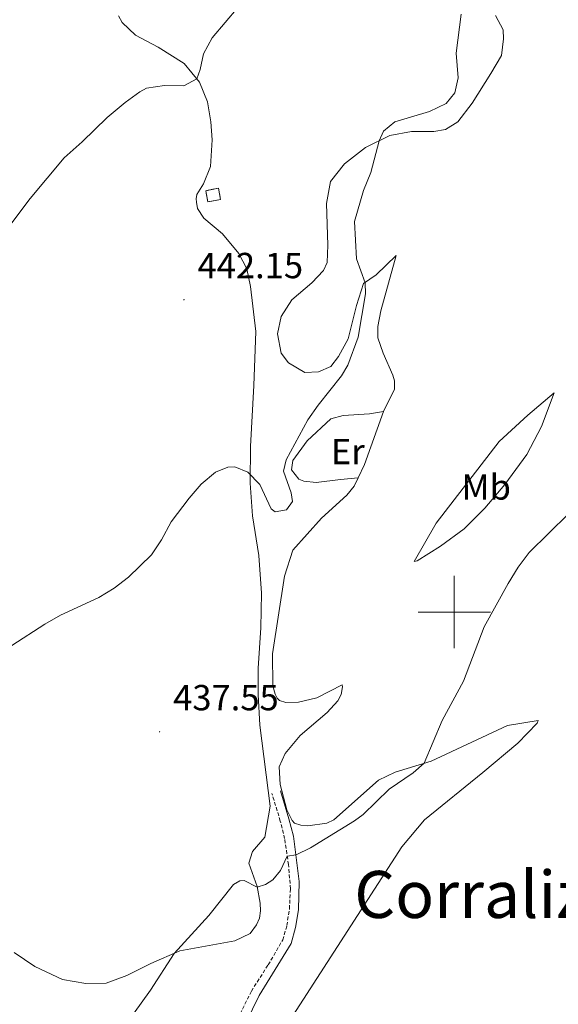
# Model space of a CAD drawing. Units: metres. Extents: x 624252 to 628760, y 4694444 to 4697495.
# Drawn here: x 626380 to 626529, y 4696392 to 4696664 of the extents above; entities that cross this region are included whole.
import ezdxf
from ezdxf.enums import TextEntityAlignment as Align

# ---------------------------------------------------------------- set-up
doc = ezdxf.new("R2010")
doc.units = ezdxf.units.M
doc.header["$MEASUREMENT"] = 0
doc.linetypes.add('TRAZOSX2', pattern=[1.5, 1, -0.5])
for name, color, linetype, lineweight in [('Carátula', 7, 'Continuous', 5), ('Level 18', 1, 'TRAZOSX2', 13), ('Level 21', 19, 'Continuous', 0), ('Level 36', 19, 'Continuous', 40), ('Level 37', 92, 'Continuous', 0), ('Level 41', 39, 'Continuous', 0), ('Level 45', 19, 'Continuous', 0), ('Level 5', 36, 'Continuous', 0), ('Level 53', 1, 'Continuous', 0), ('Level 63', 7, 'Continuous', 0), ('Level 7', 1, 'Continuous', 0)]:
    doc.layers.add(name, color=color, linetype=linetype, lineweight=lineweight)
doc.styles.add('Arial', font='ARIAL.TTF', dxfattribs={"height": 0.2})

# ---------------------------------------------------------------- blocks, each defined once
blk = doc.blocks.new('5PATER')
at = {"layer": 'Carátula', "linetype": 'Continuous', "lineweight": 5}
h = blk.add_hatch(color=250, dxfattribs=at)
edge = h.paths.add_edge_path()
edge.add_ellipse((0, 0), major_axis=(-1.33, -1.34), ratio=0.999422, start_angle=0, end_angle=360)

msp = doc.modelspace()

# ---------------------------------------------------------------- linework, layer by layer
at = {"layer": 'Level 18', "color": 1, "linetype": 'TRAZOSX2', "lineweight": 13}
msp.add_polyline3d([(626431.34, 4696616.46, 445.51), (626434.84, 4696617.14, 445.4), (626435.45, 4696614.03, 445.2), (626431.94, 4696613.35, 445.3), (626431.34, 4696616.46, 445.51)], dxfattribs=at)
at = {"layer": 'Level 21', "color": 19, "linetype": 'Continuous', "lineweight": 0}
msp.add_polyline3d([(626452.03, 4696450.57, 436.43), (626454.35, 4696442.89, 436.22), (626455.56, 4696438.05, 435.83), (626457.15, 4696425.56, 433.92), (626456.94, 4696417.72, 433.5), (626456.19, 4696412.83, 433.18), (626454.92, 4696408.4, 432.97), (626446.12, 4696394.02, 432.14), (626442.44, 4696386.5, 431.72), (626440.13, 4696382.02, 431.16), (626438.29, 4696378.66, 430.74)], dxfattribs=at)
at = {"layer": 'Level 21', "color": 19, "linetype": 'TRAZOSX2', "lineweight": 0}
msp.add_polyline3d([(626440.22, 4696387.61, 431.72), (626443.95, 4696395.24, 432.14), (626448.6, 4696402.52, 432.45), (626452.62, 4696409.38, 432.97), (626453.75, 4696413.36, 433.18), (626454.47, 4696417.98, 433.5), (626454.75, 4696423.49, 433.71), (626454.22, 4696430.21, 434.63), (626453.15, 4696437.39, 435.8), (626451.95, 4696442.23, 436.22), (626449.65, 4696449.85, 436.43)], dxfattribs=at)
at = {"layer": 'Level 36', "color": 92, "linetype": 'Continuous', "lineweight": 0}
for points in [[(626407.23, 4696664.82, 446.33), (626408.23, 4696662.9, 446.02), (626411.93, 4696659.4, 446.02), (626418.23, 4696656.14, 445.92), (626425.37, 4696651.61, 445.6), (626429.66, 4696646.43, 444.87)], [(626480.45, 4696555.42, 438.06), (626483.45, 4696561.58, 438.06), (626483.48, 4696563.94, 438.06), (626483.02, 4696565.49, 438.06), (626480.39, 4696571.53, 438.9), (626478.89, 4696575.78, 438.9), (626478.89, 4696578.93, 438.9), (626479.74, 4696583.29, 438.9), (626483.91, 4696598.54, 438.9), (626478.39, 4696593.18, 439.42), (626474.95, 4696590.8, 440.16), (626473, 4696584.69, 440.05), (626470.65, 4696575.55, 440.16), (626467.99, 4696570.59, 440.58), (626465.88, 4696567.87, 440.78), (626462.54, 4696566.41, 440.89), (626458.75, 4696566.25, 441.1), (626454.18, 4696568.92, 441.52), (626452.23, 4696571.59, 441.52), (626451.21, 4696576.92, 441.52), (626452.17, 4696581.67, 441.2), (626455.11, 4696586.26, 441.2), (626460.67, 4696590.96, 441.1), (626463.92, 4696594.38, 441.1), (626464.87, 4696596.64, 441.1), (626465.05, 4696601.37, 441.1), (626464.68, 4696612.88, 441.1), (626465.85, 4696618.96, 441.2), (626469.69, 4696623.84, 440.78), (626475.52, 4696628.42, 440.47), (626482.18, 4696631.73, 439.63), (626488.16, 4696632.78, 439.95), (626494.32, 4696632.79, 439.42), (626497.57, 4696633.33, 439), (626501.01, 4696635.45, 438.8), (626504.97, 4696640.6, 438.48), (626510.11, 4696648.82, 438.48), (626513.03, 4696653.79, 438.17), (626513.62, 4696658.4, 438.17), (626513.51, 4696660.89, 438.17), (626511.37, 4696664.85, 438.17)], [(626429.66, 4696646.43, 444.87), (626431.86, 4696641.03, 444.87), (626432.77, 4696635.44, 444.76), (626433.12, 4696630.47, 444.24), (626432.66, 4696623.12, 444.24), (626430.77, 4696618.32, 444.55), (626428.94, 4696615.36, 444.55), (626428.73, 4696614.17, 444.55), (626428.77, 4696613.25, 444.03), (626429.11, 4696611.56, 444.14), (626430.8, 4696608.89, 443.3), (626435.97, 4696604.53, 442.98), (626440.53, 4696599.1, 442.36), (626442.68, 4696594.88, 442.25), (626443.69, 4696589.94, 442.04), (626445.15, 4696577.56, 441.94), (626444.64, 4696562.61, 441), (626443.68, 4696545.8, 440.47), (626443.61, 4696535.58, 439.95), (626444.27, 4696526.57, 439.53), (626446.06, 4696515.65, 438.59), (626446.78, 4696505.2, 437.96), (626446.55, 4696495.63, 437.64), (626445.87, 4696484.46, 437.64), (626445.8, 4696477.26, 437.44), (626446.3, 4696468.76, 437.23), (626449.13, 4696446.36, 436.39), (626447.67, 4696437.78, 436.18), (626444.31, 4696433.83, 435.66), (626443.27, 4696430.64, 435.24), (626445.53, 4696424.19, 435.03), (626446.39, 4696419.52, 434.5), (626446.48, 4696417.42, 434.5), (626446.17, 4696415.45, 434.5), (626445.34, 4696413.58, 434.5), (626443.61, 4696411.14, 434.5), (626439.38, 4696409.12, 434.5)], [(626488.96, 4696513.97, 436.66), (626495.04, 4696524.59, 436.66), (626512.38, 4696547.1, 436.66), (626520.31, 4696554.4, 435.92), (626527.63, 4696560.61, 435.4), (626524.11, 4696551.29, 435.4), (626520, 4696543.51, 435.19), (626513.95, 4696535.25, 435.29), (626508.48, 4696528.72, 435.61), (626502.71, 4696522.96, 435.5), (626496.24, 4696518.22, 435.61), (626489.74, 4696514.14, 436.24), (626488.96, 4696513.97, 436.66)], [(626473.43, 4696537.07, 437.85), (626468.61, 4696536.6, 438.8), (626461.83, 4696535.77, 439.32), (626458.41, 4696536.15, 439.32), (626457.08, 4696536.74, 439.32), (626455, 4696539.27, 439.32), (626455.41, 4696541.91, 439.32), (626459.36, 4696547.32, 439.21), (626465.9, 4696553.38, 438.8), (626469.27, 4696554.31, 438.58), (626476.58, 4696554.77, 438.38), (626480.45, 4696555.42, 438.06)], [(626480.45, 4696555.42, 438.06), (626475.2, 4696540.78, 437.85), (626473.43, 4696537.07, 437.85)], [(626473.43, 4696537.07, 437.85), (626472.33, 4696534.76, 437.85), (626470.34, 4696532.31, 437.85), (626463.29, 4696525.97, 437.75), (626455.43, 4696517.11, 437.96), (626453.12, 4696509.93, 437.85), (626449.75, 4696488.43, 437.96), (626449.88, 4696479.66, 437.44), (626450.51, 4696477.33, 437.44), (626451.08, 4696476.18, 437.44), (626451.76, 4696475.55, 437.33), (626453.49, 4696474.98, 437.33), (626457.02, 4696475.13, 437.22), (626462.08, 4696476.27, 437.22), (626468.99, 4696479.85, 436.91), (626469.15, 4696479.34, 436.91), (626468.72, 4696477.22, 436.91), (626467.88, 4696475.48, 436.81), (626464.88, 4696472.21, 436.6), (626457.43, 4696465.85, 436.7), (626453.33, 4696460.95, 436.81), (626451.66, 4696457.21, 436.6), (626451.87, 4696452.37, 436.6), (626453.75, 4696445.38, 436.6), (626455.19, 4696442.44, 436.6), (626455.88, 4696441.68, 436.6), (626457.61, 4696441.1, 436.49), (626459.58, 4696440.93, 436.49), (626464.79, 4696441.68, 436.49), (626466.72, 4696442.55, 436.49), (626479.06, 4696453.58, 436.07), (626483.68, 4696455.75, 435.76), (626493.63, 4696458.81, 434.82), (626514.68, 4696468.65, 433.77), (626523.13, 4696470.07, 432.72), (626522.91, 4696469.28, 432.72), (626517.52, 4696463.8, 432.72), (626507.92, 4696455.64, 432.51), (626491.73, 4696442.61, 432.3), (626485.51, 4696435.13, 432.41), (626455.48, 4696388.61, 430.52)], [(626439.38, 4696409.12, 434.5), (626424.18, 4696406.35, 434.92), (626416.21, 4696402.85, 435.34), (626409.55, 4696399.55, 436.07), (626403.87, 4696397.46, 436.39), (626398.25, 4696397.34, 436.6), (626391.78, 4696398.5, 436.39), (626384.15, 4696402.09, 436.91), (626378.48, 4696405.9, 437.12)]]:
    msp.add_polyline3d(points, dxfattribs=at)
at = {"layer": 'Level 5', "color": 36, "linetype": 'Continuous', "lineweight": 0}
for points in [[(626375.35, 4696604.24, 445), (626382.89, 4696614.26, 445), (626392.22, 4696625.55, 445), (626397.26, 4696629.96, 445), (626404.17, 4696636.69, 445), (626409.09, 4696640.84, 445), (626413.16, 4696643.76, 445), (626414.95, 4696644.76, 445), (626419.99, 4696645.48, 445), (626425.29, 4696645.47, 445), (626428.86, 4696647.4, 445), (626429.79, 4696649.93, 445), (626430.78, 4696654.3, 445), (626433.11, 4696658.73, 445), (626440.3, 4696667.16, 445)], [(626377.77, 4696490.76, 440), (626386.92, 4696496.67, 440), (626391.27, 4696499.13, 440), (626401.79, 4696504.01, 440), (626406.04, 4696506.64, 440), (626410.05, 4696509.65, 440), (626416.33, 4696515.79, 440), (626419.13, 4696519.93, 440), (626421.82, 4696524.94, 440), (626426.77, 4696531.45, 440), (626430.13, 4696535.39, 440), (626434.05, 4696538.71, 440), (626437.44, 4696540.09, 440), (626439.4, 4696540.17, 440), (626443, 4696538.63, 440), (626446.3, 4696535.24, 440), (626449.47, 4696528.57, 440), (626450.56, 4696527.7, 440), (626453.68, 4696528.23, 440), (626455.28, 4696530.53, 440), (626454.91, 4696533, 440), (626452.81, 4696538.93, 440), (626453.59, 4696542.11, 440), (626459.52, 4696553.12, 440), (626462.4, 4696557.2, 440), (626468.83, 4696565.26, 440), (626470.64, 4696568.28, 440), (626473.44, 4696576, 440), (626475.47, 4696587.99, 440), (626475.41, 4696591.02, 440), (626473.03, 4696597.6, 440), (626472.43, 4696607.95, 440), (626474.94, 4696616.54, 440), (626476.95, 4696621.48, 440), (626479.23, 4696630.26, 440), (626480.42, 4696632.94, 440), (626483.58, 4696635.44, 440), (626493.15, 4696638.35, 440), (626497.77, 4696640.52, 440), (626500.12, 4696643.5, 440), (626501.12, 4696647.61, 440), (626500.5, 4696654.42, 440), (626501.91, 4696665.2, 440)], [(626449.92, 4696426.02, 435), (626452.04, 4696428.6, 435), (626453.87, 4696432.51, 435), (626456.35, 4696432.88, 435), (626460.32, 4696434.89, 435), (626472.42, 4696442.3, 435), (626474.85, 4696444.05, 435), (626481.99, 4696451.04, 435), (626488.61, 4696455.53, 435), (626491.66, 4696458.2, 435), (626496.63, 4696470.08, 435), (626502.57, 4696480.95, 435), (626508.22, 4696495.95, 435), (626514.91, 4696507.87, 435), (626517.68, 4696512.4, 435), (626520.67, 4696516.42, 435), (626531.57, 4696527.16, 435)], [(626411.4, 4696389.01, 435), (626416.09, 4696395.51, 435), (626422.62, 4696405.66, 435), (626432.24, 4696416.18, 435), (626439.06, 4696424.73, 435), (626440.77, 4696425.75, 435), (626441.94, 4696425.8, 435), (626445.56, 4696424, 435), (626447.89, 4696424.75, 435), (626449.92, 4696426.02, 435)]]:
    msp.add_polyline3d(points, dxfattribs=at)
at = {"layer": 'Level 53', "color": 1, "linetype": 'Continuous', "lineweight": 0}
msp.add_polyline3d([(626431.34, 4696616.46, 445.51), (626434.84, 4696617.14, 445.4), (626435.45, 4696614.03, 445.2), (626431.94, 4696613.35, 445.3), (626431.34, 4696616.46, 445.51)], close=True, dxfattribs=at)
at = {"layer": 'Level 63', "linetype": 'Continuous', "lineweight": 0}
for points in [[(626500.01, 4696490), (626500.01, 4696510)], [(626490.01, 4696500), (626510.01, 4696500)]]:
    msp.add_lwpolyline(points, dxfattribs=at)

# ---------------------------------------------------------------- block references
at = {"layer": 'Level 7', "color": 19, "linetype": 'Continuous', "lineweight": 0, "xscale": 0.09999983015004542, "yscale": 0.09999983015004542}
for p in [(626425.33, 4696586.33, 442.16), (626418.6, 4696466.92, 437.56)]:
    msp.add_blockref('5PATER', p, dxfattribs=at)

# ---------------------------------------------------------------- texts
at = {"layer": 'Level 37', "color": 92, "linetype": 'Continuous', "lineweight": 0, "style": 'Arial'}
for s, p in [('Er', (626470.6, 4696544.37, 438.77)), ('Mb', (626508.82, 4696534.56, 436.2))]:
    msp.add_text(s, height=7, dxfattribs=at).set_placement(p, align=Align.MIDDLE_CENTER)
at = {"layer": 'Level 41', "color": 19, "linetype": 'Continuous', "lineweight": 0, "style": 'Arial'}
for s, p in [('442.15', (626429.09, 4696590.08, 442.16)), ('437.55', (626422.35, 4696470.67, 437.56))]:
    msp.add_text(s, height=7, dxfattribs=at).set_placement(p, align=Align.BOTTOM_LEFT)
at = {"layer": 'Level 45', "color": 19, "linetype": 'Continuous', "lineweight": 0, "style": 'Arial'}
msp.add_text('Corraliza del Común de Medios', height=13, dxfattribs=at).set_placement((626472.38, 4696411.4, 433.92), align=Align.BOTTOM_LEFT)

doc.saveas('drawing.dxf')
